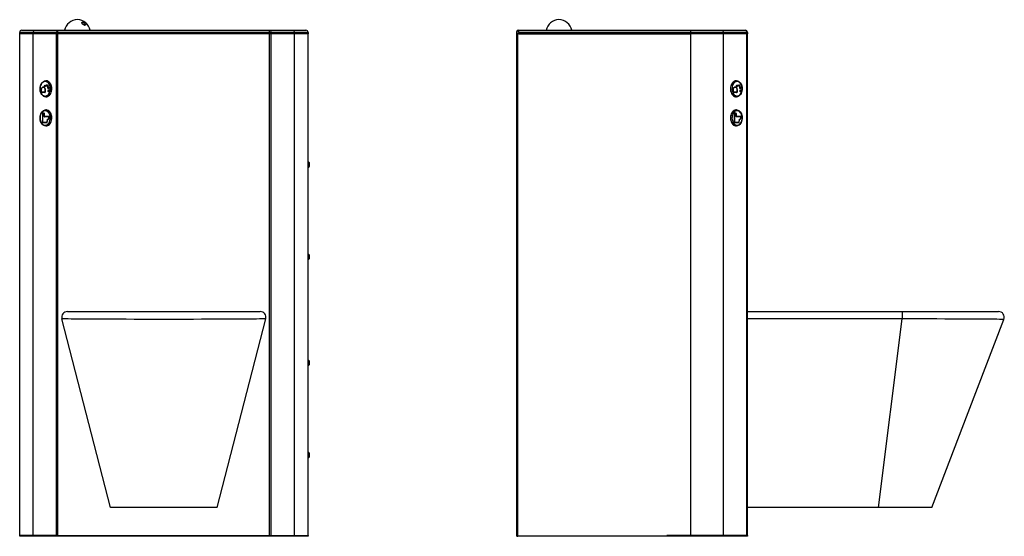
# Model space of a CAD drawing. Units: millimetres. Extents: x 6100 to 7807, y 3675 to 5732.
# Drawn here: x 6100 to 7807, y 4835 to 5732 of the extents above; entities that cross this region are included whole.
import ezdxf

# ---------------------------------------------------------------- set-up
doc = ezdxf.new("R2010")
doc.units = ezdxf.units.MM

msp = doc.modelspace()

# ---------------------------------------------------------------- linework, layer by layer
at = {"color": 7, "linetype": 'Continuous', "lineweight": 25}
for p, q in [((6099.7, 5707.4), (6099.7, 5709.9)), ((6123.1, 5709.9), (6099.7, 5709.9)), ((6099.7, 4835.4), (6099.7, 5707.4)), ((6123.1, 5707.4), (6099.7, 5707.4)), ((6103.2, 5713.4), (6125.6, 5713.4)), ((6163.6, 5709.9), (6123.1, 5709.9)), ((6123.1, 5709.9), (6123.1, 5707.4)), ((6123.1, 4835.4), (6123.1, 5707.4)), ((6163.6, 5707.4), (6123.1, 5707.4)), ((6125.6, 5713.4), (6166.1, 5713.4)), ((6163.6, 5709.9), (6166.1, 5709.9)), ((6163.6, 5707.4), (6163.6, 5709.9)), ((6163.6, 4835.4), (6163.6, 5707.4)), ((6166.1, 5707.4), (6163.6, 5707.4)), ((6166.1, 5709.9), (6166.1, 5713.4)), ((6166.1, 5713.4), (6533.2, 5713.4)), ((6533.2, 5709.9), (6166.1, 5709.9)), ((6166.1, 5709.9), (6166.1, 5707.4)), ((6166.1, 4835.4), (6166.1, 5707.4)), ((6533.2, 5707.4), (6166.1, 5707.4)), ((6533.2, 5709.9), (6533.2, 5713.4)), ((6533.2, 5713.4), (6573.8, 5713.4)), ((6533.2, 5707.4), (6533.2, 5709.9)), ((6533.2, 5709.9), (6535.7, 5709.9)), ((6533.2, 4835.4), (6533.2, 5707.4)), ((6535.7, 5707.4), (6533.2, 5707.4)), ((6535.7, 5709.9), (6535.7, 5707.4)), ((6576.2, 5709.9), (6535.7, 5709.9)), ((6535.7, 4835.4), (6535.7, 5707.4)), ((6576.2, 5707.4), (6535.7, 5707.4)), ((6573.8, 5713.4), (6596.2, 5713.4)), ((6576.2, 5707.4), (6576.2, 5709.9)), ((6599.7, 5709.9), (6576.2, 5709.9)), ((6576.2, 4835.4), (6576.2, 5707.4)), ((6599.7, 5707.4), (6576.2, 5707.4)), ((6599.7, 5709.9), (6599.7, 5707.4)), ((6599.7, 4835.4), (6599.7, 5707.4)), ((6965.4, 5709.9), (6961.9, 5711.4)), ((6961.9, 5707.4), (6961.9, 5711.4)), ((6961.9, 5707.4), (6962.4, 5707.4)), ((6961.9, 4835.4), (6961.9, 5707.4)), ((6963.4, 5707.4), (6962.4, 5707.4)), ((6963.4, 4835.4), (6963.4, 5707.4)), ((7263.7, 5707.4), (6963.4, 5707.4)), ((6963.9, 5713.4), (6965.4, 5709.9)), ((6963.9, 5713.4), (7263.7, 5713.4)), ((7263.7, 5709.9), (6965.4, 5709.9)), ((6965.4, 5709.9), (6965.4, 5707.4)), ((6965.4, 5707.4), (7263.7, 5707.4)), ((7263.7, 5709.9), (7263.7, 5713.4)), ((7263.7, 5713.4), (7317.8, 5713.4)), ((7263.7, 5707.4), (7263.7, 5709.9)), ((7320.3, 5709.9), (7263.7, 5709.9)), ((7263.7, 4835.4), (7263.7, 5707.4)), ((7320.3, 5707.4), (7263.7, 5707.4)), ((7317.8, 5713.4), (7358.4, 5713.4)), ((7320.3, 5709.9), (7320.3, 5707.4)), ((7360.8, 5709.9), (7320.3, 5709.9)), ((7320.3, 4835.4), (7320.3, 5707.4)), ((7360.8, 5707.4), (7320.3, 5707.4)), ((7360.8, 5707.4), (7360.8, 5709.9)), ((7360.8, 5709.9), (7361.9, 5709.9)), ((7360.8, 4835.4), (7360.8, 5707.4)), ((7361.9, 5707.4), (7360.8, 5707.4)), ((7361.9, 5709.9), (7361.9, 5707.4)), ((7361.9, 4835.4), (7361.9, 5707.4)), ((6145.3, 5625.9), (6144.9, 5625.9)), ((6146, 5618.5), (6147.3, 5618.7)), ((6146.3, 5618.5), (6146, 5618.5)), ((6146.3, 5618.5), (6147.5, 5618.6)), ((7342.8, 5625.9), (7342.4, 5625.9)), ((7346, 5618.5), (7347.4, 5618.7)), ((6137.3, 5606.2), (6137.3, 5610.7)), ((6137.6, 5610.7), (6137.3, 5610.7)), ((6137.6, 5606.2), (6137.3, 5606.2)), ((6137.6, 5606.2), (6137.6, 5610.7)), ((6137.7, 5606.2), (6137.7, 5610.7)), ((6143.2, 5606), (6137.9, 5606)), ((6143.2, 5605.4), (6137.9, 5605.4)), ((6140.9, 5614.6), (6140.5, 5614.6)), ((6142.4, 5615.4), (6142.9, 5617.2)), ((6142.8, 5615.4), (6142.4, 5615.4)), ((6144, 5615.7), (6142.7, 5615.1)), ((6142.8, 5615.4), (6143.2, 5617.2)), ((6143.2, 5617.2), (6142.9, 5617.2)), ((6143, 5615.8), (6143.2, 5617)), ((6143.8, 5616.2), (6143, 5615.8)), ((6143.3, 5615.8), (6143, 5615.8)), ((6143.5, 5606), (6143.2, 5606)), ((6144.2, 5616.2), (6143.3, 5615.8)), ((6143.3, 5610.7), (6143.3, 5606.2)), ((6143.7, 5610.7), (6143.3, 5610.7)), ((6143.7, 5606.2), (6143.3, 5606.2)), ((6144, 5617.5), (6143.7, 5617.5)), ((6143.7, 5610.7), (6143.7, 5606.2)), ((6144.2, 5616.2), (6143.8, 5616.2)), ((6143.8, 5610.7), (6143.8, 5606.2)), ((6146.7, 5616.6), (6145.8, 5618.2)), ((6146.2, 5618.2), (6145.8, 5618.2)), ((6147.1, 5616.6), (6146.2, 5618.2)), ((6146.5, 5618), (6147.4, 5618.1)), ((6147, 5617), (6146.5, 5618)), ((6147.1, 5616.6), (6146.7, 5616.6)), ((6147.7, 5618.1), (6147.4, 5618.1)), ((6147.4, 5616.8), (6147.7, 5616.8)), ((6148.5, 5613.8), (6148.7, 5615.8)), ((6148.8, 5613.8), (6148.5, 5613.8)), ((6149, 5615.8), (6148.7, 5615.8)), ((6148.8, 5613.8), (6149, 5615.8)), ((6148.9, 5613.8), (6149, 5615)), ((6149, 5615.9), (6150, 5614.5)), ((6149, 5615.8), (6149.1, 5615.8)), ((6149, 5615), (6149.7, 5614.1)), ((6149.4, 5615), (6149, 5615)), ((6149, 5608.7), (6149.6, 5610.4)), ((6149.3, 5608.7), (6149, 5608.7)), ((6149.3, 5613), (6149.7, 5613)), ((6149.3, 5608.7), (6150, 5610.3)), ((6149.4, 5615), (6150, 5614.1)), ((6149.4, 5608.4), (6149.8, 5609.5)), ((6150, 5614.1), (6149.7, 5614.1)), ((6149.8, 5609.5), (6150.2, 5608.4)), ((6150.1, 5609.5), (6149.8, 5609.5)), ((6149.8, 5607.4), (6150.1, 5607.4)), ((6149.9, 5610.4), (6150.6, 5608.7)), ((6150.1, 5609.5), (6150.5, 5608.4)), ((6150.5, 5608.4), (6150.2, 5608.4)), ((7337.3, 5606.2), (7337.3, 5610.7)), ((7337.4, 5606.2), (7337.4, 5610.7)), ((7337.4, 5610.7), (7337.7, 5610.7)), ((7337.4, 5606.2), (7337.7, 5606.2)), ((7337.5, 5606), (7337.9, 5606)), ((7337.7, 5606.2), (7337.7, 5610.7)), ((7343.2, 5606), (7337.9, 5606)), ((7343.2, 5605.4), (7337.9, 5605.4)), ((7340.5, 5614.6), (7340.2, 5614.6)), ((7342.5, 5615.4), (7342.9, 5617.2)), ((7343.6, 5615.7), (7342.5, 5615.1)), ((7342.6, 5615.8), (7342.9, 5617)), ((7342.6, 5615.8), (7343, 5615.8)), ((7344, 5615.7), (7342.7, 5615.1)), ((7342.9, 5617), (7343.3, 5617)), ((7343, 5615.8), (7343.3, 5617)), ((7343.8, 5616.2), (7343, 5615.8)), ((7343.7, 5617.5), (7343.3, 5617.5)), ((7343.3, 5610.7), (7343.3, 5606.2)), ((7343.4, 5610.7), (7343.8, 5610.7)), ((7343.4, 5610.7), (7343.4, 5606.2)), ((7343.4, 5606.2), (7343.8, 5606.2)), ((7343.6, 5615.7), (7344, 5615.7)), ((7343.8, 5610.7), (7343.8, 5606.2)), ((7346.7, 5616.6), (7345.9, 5618.2)), ((7346.1, 5618), (7347, 5618.1)), ((7346.7, 5617), (7346.1, 5618)), ((7346.1, 5618), (7346.5, 5618)), ((7346.5, 5618), (7347.4, 5618.1)), ((7347, 5617), (7346.5, 5618)), ((7346.7, 5617), (7347, 5617)), ((7347.4, 5618.1), (7347, 5618.1)), ((7347, 5618.1), (7347, 5618.1)), ((7347, 5618.1), (7347.4, 5618.1)), ((7347, 5616.8), (7347.4, 5616.8)), ((7348.5, 5613.8), (7348.7, 5615.8)), ((7348.5, 5613.8), (7348.7, 5615)), ((7348.5, 5613.8), (7348.9, 5613.8)), ((7348.7, 5615.8), (7349.6, 5614.5)), ((7348.7, 5615), (7349, 5615)), ((7348.9, 5613.8), (7349, 5615)), ((7349, 5615.9), (7350, 5614.5)), ((7349, 5615), (7349.7, 5614.1)), ((7349, 5613), (7349.4, 5613)), ((7349, 5608.7), (7349.6, 5610.4)), ((7349, 5608.4), (7349.4, 5609.5)), ((7349, 5608.4), (7349.4, 5608.4)), ((7349.4, 5608.4), (7349.8, 5609.5)), ((7349.4, 5609.5), (7349.8, 5609.5)), ((7349.4, 5607.4), (7349.8, 5607.4)), ((7349.6, 5614.5), (7350, 5614.5)), ((7349.6, 5610.3), (7350.2, 5608.7)), ((7349.8, 5609.5), (7350.2, 5608.4)), ((7349.9, 5610.4), (7350.6, 5608.7)), ((7350.2, 5608.7), (7350.6, 5608.7)), ((6144.9, 5597.9), (6145.3, 5597.9)), ((7342.4, 5597.9), (7342.8, 5597.9)), ((6139, 5568.4), (6139, 5553.6)), ((6139.1, 5568.4), (6139, 5568.4)), ((6139.1, 5568.4), (6139.1, 5553.6)), ((6139.4, 5568.4), (6139.4, 5554.1)), ((6141.9, 5569.7), (6139.9, 5569.7)), ((6141.9, 5569.2), (6139.9, 5569.2)), ((6141.9, 5569.2), (6141.9, 5569.2)), ((6142.4, 5563.9), (6142.4, 5568.4)), ((6142.5, 5568.4), (6142.4, 5568.4)), ((6142.5, 5563.9), (6142.5, 5568.4)), ((6142.8, 5563.9), (6142.8, 5568.4)), ((6145.3, 5575.4), (6144.9, 5575.4)), ((7339, 5568.4), (7339, 5553.6)), ((7339.4, 5568.4), (7339.4, 5554.1)), ((7339.4, 5568.4), (7339.4, 5568.4)), ((7339.4, 5568.4), (7339.4, 5554.1)), ((7339.9, 5569.2), (7340, 5569.2)), ((7341.9, 5569.7), (7340, 5569.7)), ((7341.9, 5569.2), (7340, 5569.2)), ((7342.8, 5575.4), (7342.4, 5575.4)), ((7342.5, 5563.9), (7342.5, 5568.4)), ((7342.8, 5563.9), (7342.8, 5568.4)), ((7342.8, 5563.9), (7342.8, 5568.4)), ((7342.8, 5568.4), (7342.8, 5568.4)), ((6139, 5553.6), (6147.6, 5553.6)), ((6139.4, 5554.1), (6147.3, 5554.1)), ((6142.5, 5563.9), (6142.4, 5563.9)), ((6150.6, 5563.6), (6143, 5563.6)), ((6150.2, 5563.1), (6143, 5563.1)), ((6147.3, 5554.1), (6148, 5559.1)), ((6147.4, 5554.1), (6147.3, 5554.1)), ((6147.4, 5554.1), (6148, 5559.1)), ((6147.6, 5553.6), (6148.3, 5558.5)), ((6148.2, 5559), (6148.3, 5559)), ((6150.2, 5561.9), (6150.2, 5563.1)), ((6150.3, 5563.1), (6150.2, 5563.1)), ((6150.3, 5561.9), (6150.2, 5561.9)), ((6150.3, 5561.9), (6150.3, 5563.1)), ((6150.6, 5561.9), (6150.6, 5563.6)), ((7339, 5553.6), (7347.6, 5553.6)), ((7339.4, 5554.1), (7339.4, 5554.1)), ((7339.4, 5554.1), (7347.3, 5554.1)), ((7342.8, 5563.9), (7342.8, 5563.9)), ((7350.6, 5563.6), (7343, 5563.6)), ((7343, 5563.6), (7343, 5563.6)), ((7350.2, 5563.1), (7343, 5563.1)), ((7347.3, 5554.1), (7348, 5559.1)), ((7347.6, 5553.6), (7348.3, 5558.5)), ((7347.6, 5553.6), (7348.3, 5558.5)), ((7348, 5559.1), (7348.2, 5559)), ((7348.2, 5559), (7348.2, 5559)), ((7348.3, 5558.5), (7348.3, 5558.5)), ((7350.2, 5561.9), (7350.2, 5563.1)), ((7350.5, 5561.9), (7350.5, 5563.6)), ((7350.5, 5561.9), (7350.6, 5561.9)), ((7350.6, 5561.9), (7350.6, 5563.6)), ((6144.9, 5547.4), (6145.3, 5547.4)), ((7342.4, 5547.4), (7342.8, 5547.4)), ((6602.2, 5478.5), (6602.2, 5483.4)), ((6602.2, 5477.4), (6602.2, 5478.5)), ((6602.2, 5318.5), (6602.2, 5323.4)), ((6602.2, 5317.4), (6602.2, 5318.5)), ((6257.2, 4885.4), (6172.9, 5212.9)), ((6182.6, 5225.4), (6516.8, 5225.4)), ((6442.2, 4885.4), (6526.5, 5212.9)), ((6526.6, 5212.9), (6526.5, 5212.9)), ((7361.9, 5225.4), (7630.3, 5225.4)), ((7630.3, 5212.9), (7361.9, 5212.9)), ((7425.9, 5225.4), (7425.9, 5225.4)), ((7589.4, 4885.4), (7630.3, 5212.9)), ((7630.3, 5225.4), (7797.2, 5225.4)), ((7630.3, 5225.4), (7630.3, 5212.9)), ((6602.2, 5133.8), (6602.2, 5139.4)), ((6602.2, 5133.4), (6602.2, 5133.8)), ((6602.2, 4974.5), (6602.2, 4979.4)), ((6602.2, 4973.4), (6602.2, 4974.5)), ((6442.2, 4885.4), (6257.2, 4885.4)), ((7589.4, 4885.4), (7361.9, 4885.4)), ((7681.9, 4885.4), (7589.4, 4885.4)), ((6099.7, 4836.9), (6099.7, 4835.4)), ((6123.1, 4836.9), (6099.7, 4836.9)), ((6123.1, 4835.4), (6099.7, 4835.4)), ((6123.1, 4836.9), (6123.1, 4835.4)), ((6163.6, 4836.9), (6123.1, 4836.9)), ((6163.6, 4835.4), (6123.1, 4835.4)), ((6163.6, 4836.9), (6163.6, 4835.4)), ((6166.1, 4836.9), (6163.6, 4836.9)), ((6166.1, 4835.4), (6163.6, 4835.4)), ((6166.1, 4836.9), (6166.1, 4835.4)), ((6166.1, 4836.9), (6533.2, 4836.9)), ((6533.2, 4835.4), (6166.1, 4835.4)), ((6533.2, 4836.9), (6533.2, 4835.4)), ((6533.2, 4836.9), (6535.7, 4836.9)), ((6535.7, 4835.4), (6533.2, 4835.4)), ((6535.7, 4836.9), (6535.7, 4835.4)), ((6535.7, 4836.9), (6576.2, 4836.9)), ((6576.2, 4835.4), (6535.7, 4835.4)), ((6576.2, 4836.9), (6576.2, 4835.4)), ((6576.2, 4836.9), (6599.7, 4836.9)), ((6599.7, 4835.4), (6576.2, 4835.4)), ((6599.7, 4836.9), (6599.7, 4835.4)), ((6961.9, 4835.4), (6963.4, 4835.4)), ((7263.7, 4835.4), (6963.4, 4835.4)), ((7221.9, 4836.9), (7221.9, 4835.4)), ((7263.7, 4836.9), (7221.9, 4836.9)), ((7263.7, 4835.4), (7221.9, 4835.4)), ((7263.7, 4836.9), (7263.7, 4835.4)), ((7320.3, 4836.9), (7263.7, 4836.9)), ((7320.3, 4835.4), (7263.7, 4835.4)), ((7320.3, 4836.9), (7320.3, 4835.4)), ((7360.8, 4836.9), (7320.3, 4836.9)), ((7360.8, 4835.4), (7320.3, 4835.4)), ((7360.8, 4836.9), (7360.8, 4835.4)), ((7361.9, 4836.9), (7360.8, 4836.9)), ((7361.9, 4835.4), (7360.8, 4835.4)), ((7361.9, 4836.9), (7361.9, 4835.4))]:
    msp.add_line(p, q, dxfattribs=at)
at = {"color": 8, "linetype": 'Continuous', "lineweight": 25}
for p, q in [((6147.5, 5618.7), (6147.3, 5618.7)), ((6149.9, 5610.4), (6149.6, 5610.4)), ((7342.6, 5615.1), (7342.7, 5615.1)), ((7348.8, 5615.9), (7349, 5615.9)), ((7349.6, 5610.4), (7349.9, 5610.4)), ((6526.5, 5212.9), (6526.4, 5212.9))]:
    msp.add_line(p, q, dxfattribs=at)
at = {"color": 7, "linetype": 'Continuous', "lineweight": 25, "flags": 128}
for points in [[(6208.9, 5727.7), (6209.8, 5727.5), (6210.8, 5727.2), (6211.8, 5726.6), (6212.7, 5725.9), (6213.4, 5725), (6213.8, 5724.2), (6214, 5723.5), (6213.8, 5722.9), (6213.3, 5722.6), (6212.6, 5722.4), (6211.7, 5722.6), (6210.7, 5722.9), (6209.7, 5723.5), (6208.8, 5724.2), (6208.1, 5725), (6207.7, 5725.9), (6207.6, 5726.6), (6207.7, 5727.2), (6208.2, 5727.5), (6208.9, 5727.7)], [(6212.2, 5722.5), (6212.5, 5722.6), (6212.9, 5722.9), (6213, 5723.5), (6212.8, 5724.2), (6212.2, 5724.9), (6211.5, 5725.6), (6210.6, 5726.2), (6209.7, 5726.6), (6208.9, 5726.7), (6208.3, 5726.6), (6207.9, 5726.2), (6207.8, 5725.6), (6207.8, 5725.6)], [(6144.9, 5597.9), (6143.3, 5598), (6141.8, 5598.6), (6140.3, 5599.5), (6139, 5600.7), (6137.8, 5602.2), (6136.8, 5603.9), (6136, 5605.9), (6135.4, 5608), (6135.1, 5610.2), (6135, 5612.4), (6135.2, 5614.7), (6135.6, 5616.8), (6136.3, 5618.9), (6137.2, 5620.7), (6138.3, 5622.3), (6139.6, 5623.7), (6141, 5624.7), (6142.5, 5625.5), (6144.1, 5625.8), (6145.7, 5625.8), (6147.3, 5625.5), (6148.8, 5624.7), (6150.2, 5623.7), (6151.5, 5622.3), (6152.6, 5620.7), (6153.5, 5618.9), (6154.2, 5616.8), (6154.6, 5614.7), (6154.8, 5612.4), (6154.7, 5610.2), (6154.4, 5608), (6153.8, 5605.9), (6153, 5603.9), (6152, 5602.2), (6150.8, 5600.7), (6149.5, 5599.5), (6148, 5598.6), (6146.5, 5598), (6144.9, 5597.9)], [(6143.8, 5599.4), (6145.3, 5599.5), (6146.8, 5600.1), (6148.2, 5600.9), (6149.4, 5602.1), (6150.5, 5603.6), (6151.4, 5605.3), (6152, 5607.2), (6152.5, 5609.2), (6152.7, 5611.3), (6152.6, 5613.4), (6152.3, 5615.5), (6151.7, 5617.5), (6150.9, 5619.3), (6150, 5620.9), (6148.8, 5622.2), (6147.5, 5623.3), (6146.1, 5624), (6144.6, 5624.3), (6143.1, 5624.3), (6141.6, 5624), (6140.2, 5623.3), (6138.9, 5622.2), (6137.7, 5620.9), (6136.7, 5619.3), (6135.9, 5617.5), (6135.4, 5615.5), (6135.1, 5613.4), (6135, 5611.3), (6135.2, 5609.2), (6135.6, 5607.2), (6136.3, 5605.3), (6137.2, 5603.6), (6138.3, 5602.1), (6139.5, 5600.9), (6140.9, 5600.1), (6142.3, 5599.5), (6143.8, 5599.4)], [(6145.3, 5597.9), (6146.8, 5598), (6148.4, 5598.6), (6149.9, 5599.5), (6151.2, 5600.7), (6152.4, 5602.2), (6153.4, 5603.9), (6154.2, 5605.9), (6154.8, 5608), (6155.1, 5610.2), (6155.1, 5612.4), (6155, 5614.7), (6154.5, 5616.8), (6153.8, 5618.9), (6152.9, 5620.7), (6151.8, 5622.3), (6150.5, 5623.7), (6149.1, 5624.7), (6147.6, 5625.5), (6146.1, 5625.8), (6145.3, 5625.9)], [(6145.8, 5618.2), (6145.8, 5618.2), (6145.8, 5618.3), (6145.8, 5618.3), (6145.8, 5618.4), (6145.9, 5618.5), (6145.9, 5618.5), (6145.9, 5618.5), (6146, 5618.5)], [(6146.2, 5618.2), (6146.2, 5618.2), (6146.2, 5618.3), (6146.2, 5618.3), (6146.2, 5618.4), (6146.2, 5618.5), (6146.2, 5618.5), (6146.3, 5618.5), (6146.3, 5618.5)], [(6147.3, 5618.7), (6147.7, 5618.6), (6148, 5618.3), (6148.2, 5617.9), (6148.3, 5617.4), (6148.2, 5616.9), (6148, 5616.5), (6147.7, 5616.2), (6147.3, 5616.2), (6147, 5616.3), (6146.7, 5616.6)], [(7342.4, 5625.9), (7341.6, 5625.8), (7340.1, 5625.5), (7338.6, 5624.7), (7337.2, 5623.7), (7335.9, 5622.3), (7334.8, 5620.7), (7333.9, 5618.9), (7333.2, 5616.8), (7332.7, 5614.7), (7332.6, 5612.4), (7332.6, 5610.2), (7332.9, 5608), (7333.5, 5605.9), (7334.3, 5603.9), (7335.3, 5602.2), (7336.5, 5600.7), (7337.8, 5599.5), (7339.3, 5598.6), (7340.9, 5598), (7342.4, 5597.9), (7342.4, 5597.9)], [(7342.8, 5597.9), (7341.2, 5598), (7339.7, 5598.6), (7338.2, 5599.5), (7336.8, 5600.7), (7335.7, 5602.2), (7334.6, 5603.9), (7333.9, 5605.9), (7333.3, 5608), (7333, 5610.2), (7332.9, 5612.4), (7333.1, 5614.7), (7333.5, 5616.8), (7334.2, 5618.9), (7335.1, 5620.7), (7336.2, 5622.3), (7337.5, 5623.7), (7338.9, 5624.7), (7340.4, 5625.5), (7342, 5625.8), (7343.6, 5625.8), (7345.2, 5625.5), (7346.7, 5624.7), (7348.1, 5623.7), (7349.4, 5622.3), (7350.5, 5620.7), (7351.4, 5618.9), (7352.1, 5616.8), (7352.5, 5614.7), (7352.7, 5612.4), (7352.6, 5610.2), (7352.3, 5608), (7351.7, 5605.9), (7350.9, 5603.9), (7349.9, 5602.2), (7348.7, 5600.7), (7347.4, 5599.5), (7345.9, 5598.6), (7344.4, 5598), (7342.8, 5597.9)], [(7343.9, 5599.4), (7345.3, 5599.5), (7346.8, 5600.1), (7348.2, 5600.9), (7349.4, 5602.1), (7350.5, 5603.6), (7351.4, 5605.3), (7352.1, 5607.2), (7352.5, 5609.2), (7352.7, 5611.3), (7352.6, 5613.4), (7352.3, 5615.5), (7351.7, 5617.5), (7351, 5619.3), (7350, 5620.9), (7348.8, 5622.2), (7347.5, 5623.3), (7346.1, 5624), (7344.6, 5624.3), (7343.1, 5624.3), (7341.6, 5624), (7340.2, 5623.3), (7338.9, 5622.2), (7337.7, 5620.9), (7336.7, 5619.3), (7336, 5617.5), (7335.4, 5615.5), (7335.1, 5613.4), (7335, 5611.3), (7335.2, 5609.2), (7335.7, 5607.2), (7336.3, 5605.3), (7337.2, 5603.6), (7338.3, 5602.1), (7339.5, 5600.9), (7340.9, 5600.1), (7342.4, 5599.5), (7343.9, 5599.4)], [(7345.9, 5618.2), (7345.8, 5618.2), (7345.8, 5618.3), (7345.8, 5618.3), (7345.8, 5618.4), (7345.9, 5618.5), (7345.9, 5618.5), (7345.9, 5618.5), (7346, 5618.5)], [(7347.4, 5618.7), (7347.7, 5618.6), (7348, 5618.3), (7348.2, 5617.9), (7348.3, 5617.4), (7348.2, 5616.9), (7348, 5616.5), (7347.7, 5616.2), (7347.3, 5616.2), (7347, 5616.3), (7346.7, 5616.6)], [(7347.2, 5618.6), (7347.4, 5618.6), (7347.7, 5618.3), (7347.9, 5617.9), (7347.9, 5617.4), (7347.9, 5616.9), (7347.7, 5616.5), (7347.3, 5616.2), (7347.2, 5616.2)], [(6137.3, 5610.7), (6137.4, 5612), (6137.8, 5613.1), (6138.4, 5614.1), (6139.2, 5614.8), (6140.1, 5615.2), (6141, 5615.2), (6141.9, 5614.8), (6142.6, 5614.1), (6143.2, 5613.1), (6143.6, 5612), (6143.8, 5610.7)], [(6137.6, 5610.7), (6137.8, 5612), (6138.2, 5613.1), (6138.8, 5614.1), (6139.5, 5614.8), (6140.4, 5615.2), (6140.7, 5615.2)], [(6137.7, 5610.7), (6137.8, 5611.9), (6138.2, 5613), (6138.9, 5613.9), (6139.6, 5614.5), (6140.5, 5614.6), (6141.4, 5614.5), (6142.2, 5613.9), (6142.8, 5613), (6143.2, 5611.9), (6143.3, 5610.7)], [(6140.9, 5614.6), (6141.7, 5614.5), (6142.5, 5613.9), (6143.1, 5613), (6143.5, 5611.9), (6143.7, 5610.7)], [(6142.7, 5615.1), (6142.6, 5615.1), (6142.6, 5615.1), (6142.5, 5615.1), (6142.5, 5615.1), (6142.5, 5615.2), (6142.4, 5615.2), (6142.4, 5615.3), (6142.4, 5615.4)], [(6142.9, 5617.2), (6143, 5617.7), (6143.3, 5618), (6143.7, 5618.1), (6144, 5618), (6144.3, 5617.7), (6144.5, 5617.3), (6144.6, 5616.8), (6144.5, 5616.3), (6144.3, 5615.9), (6144, 5615.7)], [(6143.2, 5617), (6143.3, 5617.3), (6143.5, 5617.4), (6143.7, 5617.5), (6143.9, 5617.4), (6144, 5617.3), (6144.1, 5617.1), (6144.1, 5616.8), (6144.1, 5616.6), (6144, 5616.3), (6143.8, 5616.2)], [(6144, 5617.5), (6144.2, 5617.4), (6144.4, 5617.3), (6144.5, 5617.1), (6144.5, 5616.8), (6144.5, 5616.6), (6144.3, 5616.3), (6144.2, 5616.2)], [(6147.4, 5618.1), (6147.5, 5618), (6147.7, 5617.9), (6147.8, 5617.7), (6147.8, 5617.4), (6147.8, 5617.2), (6147.7, 5616.9), (6147.5, 5616.8), (6147.3, 5616.8), (6147.2, 5616.8), (6147, 5617)], [(6147.6, 5616.2), (6147.3, 5616.3), (6147.1, 5616.6)], [(6147.7, 5618.1), (6147.9, 5618), (6148.1, 5617.9), (6148.2, 5617.7), (6148.2, 5617.4), (6148.2, 5617.2), (6148, 5616.9), (6147.9, 5616.8), (6147.7, 5616.8)], [(6150, 5614.5), (6150.2, 5614.1), (6150.2, 5613.6), (6150.2, 5613.1), (6149.9, 5612.7), (6149.6, 5612.5), (6149.3, 5612.4), (6148.9, 5612.5), (6148.6, 5612.9), (6148.5, 5613.3), (6148.5, 5613.8)], [(6148.7, 5615.8), (6148.7, 5615.8), (6148.7, 5615.9), (6148.8, 5615.9), (6148.8, 5616), (6148.9, 5616), (6148.9, 5616), (6148.9, 5615.9), (6149, 5615.9)], [(6149.7, 5614.1), (6149.8, 5613.9), (6149.8, 5613.7), (6149.8, 5613.4), (6149.6, 5613.2), (6149.5, 5613), (6149.3, 5613), (6149.1, 5613.1), (6149, 5613.3), (6148.9, 5613.5), (6148.9, 5613.8)], [(6150.6, 5608.7), (6150.7, 5608.2), (6150.6, 5607.7), (6150.4, 5607.2), (6150.1, 5606.9), (6149.8, 5606.8), (6149.4, 5606.9), (6149.1, 5607.2), (6148.9, 5607.7), (6148.9, 5608.2), (6149, 5608.7)], [(6150.2, 5608.4), (6150.2, 5608.1), (6150.2, 5607.9), (6150.1, 5607.7), (6150, 5607.5), (6149.8, 5607.4), (6149.6, 5607.5), (6149.4, 5607.7), (6149.3, 5607.9), (6149.3, 5608.1), (6149.4, 5608.4)], [(6149.6, 5610.4), (6149.7, 5610.4), (6149.7, 5610.5), (6149.7, 5610.5), (6149.8, 5610.5), (6149.8, 5610.5), (6149.9, 5610.5), (6149.9, 5610.4), (6149.9, 5610.4)], [(6150, 5614.1), (6150.1, 5613.9), (6150.2, 5613.7), (6150.1, 5613.4), (6150, 5613.2), (6149.8, 5613), (6149.7, 5613)], [(6150.5, 5608.4), (6150.6, 5608.1), (6150.6, 5607.9), (6150.5, 5607.7), (6150.3, 5607.5), (6150.1, 5607.4)], [(7337.3, 5610.7), (7337.4, 5612), (7337.8, 5613.1), (7338.4, 5614.1), (7339.2, 5614.8), (7340.1, 5615.2), (7341, 5615.2), (7341.9, 5614.8), (7342.7, 5614.1), (7343.3, 5613.1), (7343.6, 5612), (7343.8, 5610.7)], [(7337.4, 5610.7), (7337.5, 5611.9), (7337.9, 5613), (7338.5, 5613.9), (7339.3, 5614.5), (7340.2, 5614.6)], [(7337.7, 5610.7), (7337.9, 5611.9), (7338.3, 5613), (7338.9, 5613.9), (7339.7, 5614.5), (7340.5, 5614.6), (7341.4, 5614.5), (7342.2, 5613.9), (7342.8, 5613), (7343.2, 5611.9), (7343.3, 5610.7)], [(7340.4, 5615.2), (7340.6, 5615.2), (7341.5, 5614.8), (7342.3, 5614.1), (7342.9, 5613.1), (7343.3, 5612), (7343.4, 5610.7)], [(7342.7, 5615.1), (7342.6, 5615.1), (7342.6, 5615.1), (7342.5, 5615.1), (7342.5, 5615.1), (7342.5, 5615.2), (7342.5, 5615.2), (7342.4, 5615.3), (7342.5, 5615.4)], [(7342.9, 5617.2), (7343, 5617.7), (7343.3, 5618), (7343.7, 5618.1), (7344, 5618), (7344.3, 5617.7), (7344.5, 5617.3), (7344.6, 5616.8), (7344.5, 5616.3), (7344.3, 5615.9), (7344, 5615.7)], [(7343.3, 5617), (7343.4, 5617.3), (7343.5, 5617.4), (7343.7, 5617.5), (7343.9, 5617.4), (7344, 5617.3), (7344.1, 5617.1), (7344.2, 5616.8), (7344.1, 5616.6), (7344, 5616.3), (7343.8, 5616.2)], [(7343.5, 5618.1), (7343.7, 5618), (7344, 5617.7), (7344.2, 5617.3), (7344.2, 5616.8), (7344.2, 5616.3), (7343.9, 5615.9), (7343.6, 5615.7)], [(7347.4, 5618.1), (7347.6, 5618), (7347.7, 5617.9), (7347.8, 5617.7), (7347.9, 5617.4), (7347.8, 5617.2), (7347.7, 5616.9), (7347.5, 5616.8), (7347.4, 5616.8), (7347.2, 5616.8), (7347, 5617)], [(7350, 5614.5), (7350.2, 5614.1), (7350.2, 5613.6), (7350.2, 5613.1), (7350, 5612.7), (7349.6, 5612.5), (7349.3, 5612.4), (7348.9, 5612.5), (7348.7, 5612.9), (7348.5, 5613.3), (7348.5, 5613.8)], [(7349, 5613), (7349, 5613), (7348.8, 5613.1), (7348.6, 5613.3), (7348.6, 5613.5), (7348.5, 5613.8)], [(7348.7, 5615.8), (7348.7, 5615.8), (7348.7, 5615.9), (7348.8, 5615.9), (7348.8, 5616), (7348.9, 5616), (7348.9, 5616), (7349, 5615.9), (7349, 5615.9)], [(7349.7, 5614.1), (7349.8, 5613.9), (7349.8, 5613.7), (7349.8, 5613.4), (7349.7, 5613.2), (7349.5, 5613), (7349.3, 5613), (7349.1, 5613.1), (7349, 5613.3), (7348.9, 5613.5), (7348.9, 5613.8)], [(7350.6, 5608.7), (7350.7, 5608.2), (7350.6, 5607.7), (7350.4, 5607.2), (7350.1, 5606.9), (7349.8, 5606.8), (7349.4, 5606.9), (7349.1, 5607.2), (7349, 5607.7), (7348.9, 5608.2), (7349, 5608.7)], [(7349.4, 5607.4), (7349.3, 5607.5), (7349.1, 5607.7), (7349, 5607.9), (7349, 5608.1), (7349, 5608.4)], [(7349.6, 5614.5), (7349.8, 5614.1), (7349.9, 5613.6), (7349.8, 5613.1), (7349.6, 5612.7), (7349.3, 5612.5), (7349.2, 5612.4)], [(7350.2, 5608.4), (7350.3, 5608.1), (7350.2, 5607.9), (7350.1, 5607.7), (7350, 5607.5), (7349.8, 5607.4), (7349.6, 5607.5), (7349.5, 5607.7), (7349.4, 5607.9), (7349.3, 5608.1), (7349.4, 5608.4)], [(7349.6, 5610.4), (7349.7, 5610.4), (7349.7, 5610.5), (7349.7, 5610.5), (7349.8, 5610.5), (7349.8, 5610.5), (7349.9, 5610.5), (7349.9, 5610.4), (7349.9, 5610.4)], [(7350.2, 5608.7), (7350.3, 5608.2), (7350.3, 5607.7), (7350.1, 5607.2), (7349.8, 5606.9), (7349.6, 5606.8)], [(6144.9, 5547.4), (6143.3, 5547.5), (6141.8, 5548.1), (6140.3, 5549), (6139, 5550.2), (6137.8, 5551.7), (6136.8, 5553.4), (6136, 5555.4), (6135.4, 5557.5), (6135.1, 5559.7), (6135, 5561.9), (6135.2, 5564.2), (6135.6, 5566.3), (6136.3, 5568.4), (6137.2, 5570.2), (6138.3, 5571.8), (6139.6, 5573.2), (6141, 5574.2), (6142.5, 5575), (6144.1, 5575.3), (6145.7, 5575.3), (6147.3, 5575), (6148.8, 5574.2), (6150.2, 5573.2), (6151.5, 5571.8), (6152.6, 5570.2), (6153.5, 5568.4), (6154.2, 5566.3), (6154.6, 5564.2), (6154.8, 5561.9), (6154.7, 5559.7), (6154.4, 5557.5), (6153.8, 5555.4), (6153, 5553.4), (6152, 5551.7), (6150.8, 5550.2), (6149.5, 5549), (6148, 5548.1), (6146.5, 5547.5), (6144.9, 5547.4)], [(6143.8, 5548.9), (6145.3, 5549), (6146.8, 5549.6), (6148.2, 5550.4), (6149.4, 5551.6), (6150.5, 5553.1), (6151.4, 5554.8), (6152, 5556.7), (6152.5, 5558.7), (6152.7, 5560.8), (6152.6, 5562.9), (6152.3, 5565), (6151.7, 5567), (6150.9, 5568.8), (6150, 5570.4), (6148.8, 5571.7), (6147.5, 5572.8), (6146.1, 5573.5), (6144.6, 5573.8), (6143.1, 5573.8), (6141.6, 5573.5), (6140.2, 5572.8), (6138.9, 5571.7), (6137.7, 5570.4), (6136.7, 5568.8), (6135.9, 5567), (6135.4, 5565), (6135.1, 5562.9), (6135, 5560.8), (6135.2, 5558.7), (6135.6, 5556.7), (6136.3, 5554.8), (6137.2, 5553.1), (6138.3, 5551.6), (6139.5, 5550.4), (6140.9, 5549.6), (6142.3, 5549), (6143.8, 5548.9)], [(6145.3, 5547.4), (6146.8, 5547.5), (6148.4, 5548.1), (6149.9, 5549), (6151.2, 5550.2), (6152.4, 5551.7), (6153.4, 5553.4), (6154.2, 5555.4), (6154.8, 5557.5), (6155.1, 5559.7), (6155.1, 5561.9), (6155, 5564.2), (6154.5, 5566.3), (6153.8, 5568.4), (6152.9, 5570.2), (6151.8, 5571.8), (6150.5, 5573.2), (6149.1, 5574.2), (6147.6, 5575), (6146.1, 5575.3), (6145.3, 5575.4)], [(7342.4, 5575.4), (7341.6, 5575.3), (7340.1, 5575), (7338.6, 5574.2), (7337.2, 5573.2), (7335.9, 5571.8), (7334.8, 5570.2), (7333.9, 5568.4), (7333.2, 5566.3), (7332.7, 5564.2), (7332.6, 5561.9), (7332.6, 5559.7), (7332.9, 5557.5), (7333.5, 5555.4), (7334.3, 5553.4), (7335.3, 5551.7), (7336.5, 5550.2), (7337.8, 5549), (7339.3, 5548.1), (7340.9, 5547.5), (7342.4, 5547.4), (7342.4, 5547.4)], [(7342.8, 5547.4), (7341.2, 5547.5), (7339.7, 5548.1), (7338.2, 5549), (7336.8, 5550.2), (7335.7, 5551.7), (7334.6, 5553.4), (7333.9, 5555.4), (7333.3, 5557.5), (7333, 5559.7), (7332.9, 5561.9), (7333.1, 5564.2), (7333.5, 5566.3), (7334.2, 5568.4), (7335.1, 5570.2), (7336.2, 5571.8), (7337.5, 5573.2), (7338.9, 5574.2), (7340.4, 5575), (7342, 5575.3), (7343.6, 5575.3), (7345.2, 5575), (7346.7, 5574.2), (7348.1, 5573.2), (7349.4, 5571.8), (7350.5, 5570.2), (7351.4, 5568.4), (7352.1, 5566.3), (7352.5, 5564.2), (7352.7, 5561.9), (7352.6, 5559.7), (7352.3, 5557.5), (7351.7, 5555.4), (7350.9, 5553.4), (7349.9, 5551.7), (7348.7, 5550.2), (7347.4, 5549), (7345.9, 5548.1), (7344.4, 5547.5), (7342.8, 5547.4)], [(7343.9, 5548.9), (7345.3, 5549), (7346.8, 5549.6), (7348.2, 5550.4), (7349.4, 5551.6), (7350.5, 5553.1), (7351.4, 5554.8), (7352.1, 5556.7), (7352.5, 5558.7), (7352.7, 5560.8), (7352.6, 5562.9), (7352.3, 5565), (7351.7, 5567), (7351, 5568.8), (7350, 5570.4), (7348.8, 5571.7), (7347.5, 5572.8), (7346.1, 5573.5), (7344.6, 5573.8), (7343.1, 5573.8), (7341.6, 5573.5), (7340.2, 5572.8), (7338.9, 5571.7), (7337.7, 5570.4), (7336.7, 5568.8), (7336, 5567), (7335.4, 5565), (7335.1, 5562.9), (7335, 5560.8), (7335.2, 5558.7), (7335.7, 5556.7), (7336.3, 5554.8), (7337.2, 5553.1), (7338.3, 5551.6), (7339.5, 5550.4), (7340.9, 5549.6), (7342.4, 5549), (7343.9, 5548.9)], [(6148, 5559.1), (6148.4, 5559.1), (6148.8, 5559.2), (6149.2, 5559.4), (6149.6, 5559.8), (6149.8, 5560.2), (6150, 5560.7), (6150.2, 5561.3), (6150.2, 5561.9)], [(6148.3, 5559), (6148.5, 5559.1), (6148.9, 5559.2), (6149.2, 5559.4), (6149.6, 5559.8), (6149.9, 5560.2), (6150.1, 5560.7), (6150.2, 5561.3), (6150.3, 5561.9)], [(7348, 5559.1), (7348.4, 5559.1), (7348.8, 5559.2), (7349.2, 5559.4), (7349.6, 5559.8), (7349.8, 5560.2), (7350.1, 5560.7), (7350.2, 5561.3), (7350.2, 5561.9)], [(6526.4, 5212.9), (6525.6, 5212.8), (6523.6, 5212.7), (6520.2, 5212.6), (6515.7, 5212.5), (6510.1, 5212.4), (6503.2, 5212.3), (6495.3, 5212.2), (6486.3, 5212.2), (6476.4, 5212.1), (6465.6, 5212), (6453.9, 5212), (6441.6, 5211.9), (6428.6, 5211.9), (6415, 5211.9), (6400.9, 5211.8), (6386.5, 5211.8), (6371.8, 5211.8), (6357, 5211.8), (6342.1, 5211.8), (6327.3, 5211.8), (6312.6, 5211.8), (6298.2, 5211.8), (6284.2, 5211.9), (6270.6, 5211.9), (6257.6, 5211.9), (6245.3, 5212), (6233.6, 5212), (6222.8, 5212.1), (6212.9, 5212.2), (6204, 5212.2), (6196.1, 5212.3), (6189.2, 5212.4), (6183.5, 5212.5), (6178.9, 5212.6), (6175.6, 5212.7), (6173.6, 5212.8), (6172.9, 5212.9), (6172.9, 5212.9)], [(7681.9, 4885.4), (7744.9, 5050.3), (7806.6, 5211.7)]]:
    msp.add_lwpolyline(points, dxfattribs=at)
at = {"color": 8, "linetype": 'Continuous', "lineweight": 25, "flags": 128}
msp.add_lwpolyline([(7806.5, 5211.8), (7806.5, 5211.8), (7805.3, 5211.8), (7802.7, 5211.8), (7799.1, 5211.8), (7794.3, 5211.9), (7788.1, 5211.9), (7780.8, 5211.9), (7772.7, 5212), (7763.5, 5212), (7753.2, 5212.1), (7741.9, 5212.2), (7730.2, 5212.2), (7717.8, 5212.3), (7704.4, 5212.4), (7690.4, 5212.5), (7676, 5212.6), (7661.3, 5212.7), (7645.8, 5212.8), (7630.3, 5212.9), (7630.3, 5212.9), (7630.3, 5212.9)], dxfattribs=at)
at = {"color": 7, "linetype": 'Continuous', "lineweight": 25}
for centre, radius, start, end in [((6199.7, 5709.4), 22.5, 10.2403, 169.7597), ((7034.9, 5709.4), 22.5, 10.2403, 169.9112), ((6103.2, 5709.9), 3.5, 90, 180), ((6126.2, 5710.3), 3.12, 101.4218, 188.0495), ((6166.7, 5710.3), 3.12, 101.4218, 188.0495), ((6532.6, 5710.3), 3.12, 351.9505, 78.5782), ((6573.1, 5710.3), 3.12, 351.9505, 78.5782), ((6596.2, 5709.9), 3.5, 0, 90), ((6963.9, 5711.4), 2, 90, 180), ((7317.2, 5710.3), 3.12, 351.9505, 78.5782), ((7357.7, 5710.3), 3.12, 351.9505, 78.5782), ((7358.4, 5709.9), 3.5, 0, 90), ((6138, 5606.1), 0.75, 171.9505, 258.5782), ((6138.4, 5606.1), 0.75, 171.9505, 258.5782), ((6137.9, 5606.2), 0.214, 171.9505, 258.5782), ((6143.1, 5615.3), 0.317, 166.8472, 208.7201), ((6144.3, 5617.1), 1.06, 110.9861, 172.6996), ((6143, 5606.1), 0.75, 281.4218, 8.0495), ((6143.1, 5606.2), 0.214, 281.4218, 8.0495), ((6143.5, 5606.2), 0.214, 281.4218, 8.0495), ((6150.1, 5613.6), 1.27, 167.3088, 244.6938), ((6150.6, 5608.1), 1.37, 154.6603, 242.6375), ((7338, 5606.1), 0.75, 171.9505, 258.5782), ((7337.6, 5606.2), 0.214, 171.9505, 258.5782), ((7337.9, 5606.2), 0.214, 171.9505, 258.5782), ((7342.7, 5606.1), 0.75, 281.4218, 8.0495), ((7343.4, 5617), 0.491, 95.7352, 176.3177), ((7343, 5606.1), 0.75, 281.4218, 8.0495), ((7343.1, 5606.2), 0.214, 281.4218, 8.0495), ((7347.1, 5617.2), 0.416, 203.614, 267.5545), ((6140.2, 5568.6), 1.16, 101.4218, 188.0495), ((6140.2, 5568.6), 1.16, 101.4218, 188.0495), ((6140.1, 5568.5), 0.714, 101.4218, 188.0495), ((6141.6, 5568.6), 1.16, 351.9505, 78.5782), ((6141.8, 5568.5), 0.714, 351.9505, 78.5782), ((6141.7, 5568.5), 0.714, 351.9505, 78.5782), ((7340.2, 5568.6), 1.16, 101.4218, 188.0495), ((7340.1, 5568.5), 0.714, 101.4218, 188.0495), ((7340.1, 5568.5), 0.714, 101.4218, 188.0495), ((7341.7, 5568.6), 1.16, 351.9505, 78.5782), ((7341.6, 5568.6), 1.16, 351.9505, 78.5782), ((7341.7, 5568.5), 0.714, 351.9505, 78.5782), ((6143.1, 5563.8), 0.714, 171.9505, 258.5782), ((6143.2, 5563.8), 0.714, 171.9505, 258.5782), ((6143.1, 5563.9), 0.268, 171.9505, 258.5782), ((6147.6, 5561.5), 3, 283.4764, 7.6198), ((7343.2, 5563.8), 0.714, 171.9505, 258.5782), ((7343.1, 5563.9), 0.268, 171.9505, 258.5782), ((7343, 5563.9), 0.268, 171.9505, 258.5782), ((7347.6, 5561.5), 3, 283.4764, 7.6198), ((7347.6, 5561.5), 3, 283.4764, 7.6198), ((6599.7, 5482.4), 2.66, 20.016, 90), ((6599.7, 5478.3), 2.66, 270, 339.984), ((6599.7, 5322.4), 2.66, 20.016, 90), ((6599.7, 5318.3), 2.66, 270, 339.984), ((6182.6, 5215.4), 10, 90, 194.4321), ((6516.8, 5215.4), 10, 345.5679, 90), ((6516.8, 5215.4), 10, 345.5078, 89.9984), ((7797.3, 5215.4), 10, 338.6878, 90.0002), ((6599.7, 5138.4), 2.66, 20.016, 90), ((6599.7, 5134.3), 2.66, 270, 339.984), ((6599.7, 4978.4), 2.66, 20.016, 90), ((6599.7, 4974.3), 2.66, 270, 339.984)]:
    msp.add_arc(centre, radius, start, end, dxfattribs=at)

doc.saveas('drawing.dxf')
